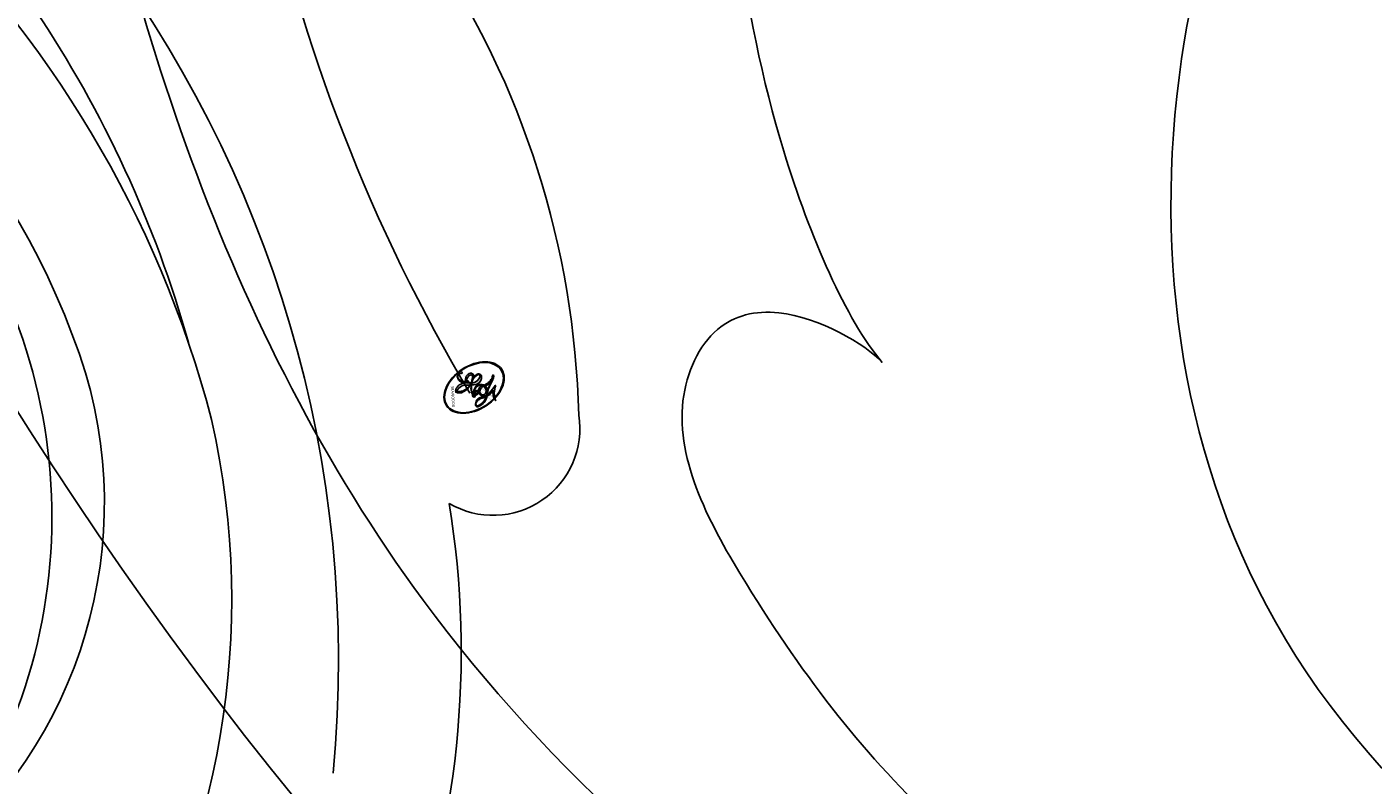
# Model space of a CAD drawing. Units: millimetres. Extents: x 41260 to 42520, y 431 to 1322.
# Drawn here: x 42361 to 42363, y 929 to 930 of the extents above; entities that cross this region are included whole.
import ezdxf
from ezdxf.xclip import XClip

# ---------------------------------------------------------------- set-up
doc = ezdxf.new("R2010")
doc.units = ezdxf.units.MM
doc.header["$XCLIPFRAME"] = 2
doc.layers.add('H-06.木作(細線)', color=8, linetype='Continuous')
doc.layers.add('H-08.木作(細線)', color=8, linetype='Continuous')
doc.layers.add('logo', color=240, linetype='Continuous', plot=False)

# ---------------------------------------------------------------- blocks, each defined once
blk = doc.blocks.new('logo')
at = {"layer": 'logo'}
h = blk.add_hatch(color=256, dxfattribs=at)
edge = h.paths.add_edge_path()
edge.add_ellipse((0.1802914912277629, 0.6045799425100995), major_axis=(0.3229310822019948, 0.5660060967866092), ratio=0.6591105981489803, start_angle=263.8575603848327, end_angle=429.8250477163325)
edge.add_arc((0.01771428938263853, 1.391569346549659), 0.3993341679718461, 258.9967413552358, 261.0580007118785)
edge.add_ellipse((0.1787985320825101, 0.6023774291033988), major_axis=(0.3143045515932551, 0.550886248658738), ratio=0.6598378267023628, start_angle=263.2429892943743, end_angle=428.5195051545401, ccw=False)
edge.add_arc((0.5073199427151849, 0.3746967277193107), 0.04332311897827124, 263.9961799065642, 282.4455010696743)
edge = h.paths.add_edge_path()
edge.add_ellipse((0.1787985320825101, 0.6023774291033988), major_axis=(0.3143045515932551, 0.550886248658738), ratio=0.6598378267023628, start_angle=70.27444383542638, end_angle=262.8393938163964, ccw=False)
edge.add_arc((0.03068698310926266, 1.204096049413238), 0.2374621132576002, 245.2323085429004, 248.2556509235489, ccw=False)
edge.add_ellipse((0.1802914912277629, 0.6045799425100995), major_axis=(0.3229310822019948, 0.5660060967866092), ratio=0.6591105981489803, start_angle=71.19986132064916, end_angle=263.5874831709492)
edge.add_arc((0.5026783769171743, 0.3667582457528624), 0.03889587363998076, 266.46582511937555, 288.39279538090886, ccw=False)
edge = h.paths.add_edge_path(flags=17)
edge.add_line((0.1957087584469264, 1.019739823916098), (0.1957087584469264, 1.034098023633305))
edge.add_arc((0.01771428938263853, 1.391569346549659), 0.3993341679718463, 261.0580007118787, 296.46993326101176, ccw=False)
edge.add_ellipse((0.1787985320825101, 0.6023774291033988), major_axis=(0.3143045515932551, 0.550886248658738), ratio=0.6598378267023628, start_angle=68.51950515454008, end_angle=70.27444383542637)
edge.add_arc((0.03068698310926266, 1.204096049413238), 0.2374621132576002, 248.2556509235472, 287.7328540247523)
edge.add_arc((0.1787515700016229, 0.8428055305785165), 0.1548912369510153, 119.2734902879766, 139.7005654380212)
edge.add_arc((0.4473028325628547, 0.5857130801532549), 0.5264673858294753, 137.2637964536153, 146.3296441712179)
edge.add_arc((0.699990274517404, 0.4866655720743438), 0.7937747080540483, 150.495440047385, 153.133153759539)
edge.add_arc((0.1745226173352421, 0.06722498738599825), 0.7993051380316838, 100.81859140067678, 103.20768185935663, ccw=False)
edge.add_arc((0.3030484850914945, 0.6842535605883313), 0.3253316575808651, 138.9230766667263, 148.8947779466664, ccw=False)
edge.add_arc((0.6247753021470999, 0.3946425204858315), 0.7581851605665992, 124.46568866148871, 138.4001760205241, ccw=False)
edge = h.paths.add_edge_path()
edge.add_arc((0.03068698310926266, 1.204096049413238), 0.2374621132576002, 233.3595557964515, 245.2323085428985)
edge.add_ellipse((0.1802914912277629, 0.6045799425100995), major_axis=(0.3229310822019948, 0.5660060967866092), ratio=0.6591105981489803, start_angle=69.8250477163325, end_angle=71.19986132064912, ccw=False)
edge.add_arc((0.01771428938263853, 1.391569346549659), 0.3993341679718461, 251.1922767923416, 258.9967413552355, ccw=False)
h.paths.add_polyline_path([(-0.05230556841343059, 0.8157453957182952, -0.021859056043336), (-0.01507380947805359, 0.83128368382404, -0.004954860000038527), (-0.00810373917556717, 0.8453871283209082, 0.01296660139934615), (-0.04819829918778851, 0.8348734075898392, 0.2233168218597432), (-0.2014011449027748, 0.6528535364541312, 0.4252427048585448), (-0.1683051170384715, 0.6103540628209885, 0.3932468187878483), (-0.01762062065063219, 0.7391353612993043, -0.08455806392049481), (0.01863162675181229, 0.8422020905063619, 0.01919431720782771), (-0.01507380947805359, 0.83128368382404, 0.00472601496695061), (-0.02146029121468018, 0.817705401067542, 0.02114843064291109), (-0.0385352395078371, 0.731271739926342, -0.08072109411544336), (-0.0657668188050593, 0.6647157422494274, -0.1041126089873124), (-0.1095005248516827, 0.6338635803485886, -0.09487265850930753), (-0.1615376919817209, 0.6213485423295424, -0.2078766928766236), (-0.1806048093676509, 0.6426082113111988, -0.2230344450931209), (-0.1780736952623556, 0.6710532802908347, -0.1686900671656828)], flags=17)
h.paths.add_polyline_path([(0.3601444251999055, 0.9744338414684535, 0.08859226629592737), (0.2835073553887923, 0.9527853389090524, 0.1407242370476406), (0.1982018572907691, 0.8196671719715596, -0.01227177250547251), (0.2022841222515126, 0.8147051671339796, -0.04153164331666979), (0.2150540611637553, 0.7974176329671536, 0.005558464624925259), (0.2209631089517643, 0.8159314326703679, -0.1878740793793823)], flags=17)
h.paths.add_polyline_path([(0.1897142947582324, 0.7303215851770801, 0.0115915370869728), (0.2047059639044164, 0.7679695011984222, 0.05688370383272847), (0.1918557768840401, 0.7904103092669175, -0.2712076389547624), (0.104537738736326, 0.711475444863936, -0.6796773919459298), (0.03965647445693321, 0.8164824763771321, -0.2900714316886079), (0.156914567009153, 0.8216799143929165, -0.1039224699488403), (0.1918557768840401, 0.7904103092669175, 0.05334853169188579), (0.1967681846745108, 0.8147051671339796, -0.004507969820746855), (0.1982018572907691, 0.8196671719715596, 0.2206035135701973), (0.0977739846730401, 0.8649461524264552, -0.01550142577462651), (0.0459350263390661, 0.8490112198160205, 0.00876830390257717), (0.03017708532752295, 0.8452974066130992, 0.02953939081686043), (0.0175457415789424, 0.8363910639072856, 1.009366776920765)], flags=17)
h.paths.add_polyline_path([(0.2150540611637553, 0.7974176329671536, -0.008928044058282365), (0.2047059639044164, 0.7679695011984222, -0.3476776960045613), (0.1679542116507946, 0.6313600905932617, 0.007270499821651857), (0.06358657876626239, 0.5787944804405925, -0.03560609058727635), (0.05895027547740028, 0.575940708536109, 0.01139008744123329), (0.06744892920141865, 0.571468074654149, 0.0121005007826768), (0.1545408028796373, 0.6096588174459612, 0.4616392744760571)], flags=17)
h.paths.add_polyline_path([(0.1077747728140821, 0.6735532254033387, 0.4331813314891947), (0.02724251157269464, 0.6315920425049626, 0.04485966569812438), (0.02569205851068546, 0.6202306754530582, -0.02678327127818661), (0.03807156646325893, 0.622268852538582, -0.142026000870599), (0.04976623274160374, 0.6424708780014043, -0.3074293050449363), (0.08627541476562328, 0.6616177569894717, -0.9534009816383994), (0.07053261014334566, 0.6213149306240666, 0.06961301498217881), (0.03807156646325893, 0.622268852538582, 0.04289129193809801), (0.03695020705163188, 0.6151785492311319, -0.06771935356188001), (0.07003147040268232, 0.6143533218064476, 0.8933793397286959)], flags=17)
h.paths.add_polyline_path([(0.02131583426853467, 0.6124138967943509, -0.009242549506202803), (0.0257419910212775, 0.6134095670768147, -0.02665142947774641), (0.02569205851068546, 0.6202306754530582, 0.01368370592972651), (0.01946887659505592, 0.6186807099666112, 0.1743261054895702), (-0.00349825258126657, 0.6062716579290282, 0.391287119431291), (0.005613851330053876, 0.5707360095921103, 0.2105547002655037), (0.0418485647696798, 0.5632758718793411), (0.04291173479759891, 0.561601267801052, 0.001325611377629147), (0.05259464934169955, 0.5654491270888684, -0.005065274568175245), (0.04991129326299415, 0.5670845499780626, -0.02752815215014762), (0.0446363764040143, 0.5717549030196096, -0.1952920133699726), (0.0171001214930584, 0.5801918241422754, -0.6592984287717002)], flags=17)
h.paths.add_polyline_path([(0.03695020705163188, 0.6151785492311319, 0.02312704452406808), (0.0257419910212775, 0.6134095670768147, 0.1846723411631602), (0.0446363764040143, 0.5717549030196096, 0.09835508698171387), (0.05895027547740028, 0.575940708536109, -0.00978770269035779), (0.05181627512683917, 0.5800900359981824, -0.240413133197712)], flags=17)
h.paths.add_polyline_path([(0.06744892920141865, 0.571468074654149, -0.002039086036632996), (0.05259464934169955, 0.5654491270888684, 0.07598953021402204), (0.09602777759209857, 0.5478220055574639, 0.1084310323164508), (0.2335050702713488, 0.5508145082039846, -0.004552359178270984), (0.2332031599398761, 0.5566395580299286, -0.0283319159353915), (0.1678197358887701, 0.5494967985196126, -0.1237080263213182)], flags=17)
h.paths.add_polyline_path([(0.3961773480441479, 0.7392365069936204, -0.5517299937189176), (0.4237469814415817, 0.6878573508229238, -0.1897896029508824), (0.3036419916588784, 0.5729648230417297, -0.01388117698386278), (0.2724998600933759, 0.5646047232085039, 0.01103912404721258), (0.2726171806607454, 0.556339671799833, 0.02216203085154623), (0.294634035688432, 0.561867080360571, -0.01096585878545845), (0.3113842380389542, 0.567947896755868, -0.001761100456537227), (0.3461386303115432, 0.5836198053202679, 0.03474429840727061), (0.3759161139769276, 0.6030616371772339, 0.08610291134086423), (0.4334771144822298, 0.6717654332396705, 0.5066594807780262), (0.3980013446580415, 0.7640918848564979, 0.3552052302613521), (0.2501881690386654, 0.6740848451963757, 0.09342211340373655), (0.2332031599398761, 0.5566395580299286, 0.01726283517204237), (0.2724998600933759, 0.5646047232085039, -0.3139095768473526)], flags=17)
h.paths.add_polyline_path([(0.2585770361056348, 0.5458189120918178, -0.00970179657672169), (0.2727876776061748, 0.5526473205472939, -0.004935924228143223), (0.2726171806607454, 0.556339671799833, -0.03536928119621949), (0.236726589517275, 0.5516129661345985, -0.00258674009545134), (0.2335050702713488, 0.5508145082039846, 0.01440468535962261), (0.2351580052327336, 0.5324356305582114, -0.02050935983597559)], flags=17)
h.paths.add_polyline_path([(0.2732093080103368, 0.546779193443399, -0.00785664003140717), (0.2727876776061748, 0.5526473205472939, 0.009701796576718462), (0.2585770361056348, 0.5458189120918178, 0.02050935983598017), (0.2351580052327336, 0.5324356305582114, 0.000680888531336392), (0.2352623283550201, 0.531569460575156, -0.002588116351320516), (0.23603359471781, 0.5259769832246093, -0.01371258215328648), (0.2485680980298639, 0.5342724894226194, -0.01198013518408353)], flags=17)
h.paths.add_polyline_path([(0.2775829619658907, 0.5197747030988467, -0.03657898652114943), (0.2732093080103368, 0.546779193443399, 0.0119801351840829), (0.2485680980298639, 0.5342724894226194, 0.0134108692760928), (0.2360495025222917, 0.5258569488760259, 0.001088580213132376), (0.2350756948035269, 0.5251725232747049, 0.01593336830827142), (0.2355443970463966, 0.4269779970863965, -0.1902026159777679), (0.1870881993254443, 0.3040625678486322, -0.2661611695614833), (0.1213594572309376, 0.2691329711169601, -0.2073165086283806), (0.1832547434769367, 0.4774749345606324, -0.06459314176191647), (0.2350792635388643, 0.5253040150964807, -0.001016817078696529), (0.2352623283550201, 0.531569460575156, -0.0006808885313488096), (0.2351580052327336, 0.5324356305582114, 0.1525377839630521), (0.1076289262309729, 0.3834219235513956, 0.2302412230988999), (0.1105060786630929, 0.23817483466064, 0.234094741273827), (0.2113390103604615, 0.2714774613959889, 0.172716903701725), (0.2737502371583105, 0.3748320669747045, 0.02813155534165157), (0.2812866608765034, 0.4407611798724247, -0.01435151781848595), (0.2820583406301012, 0.4591253095941283, 0.06201608288984124), (0.3139585848584829, 0.4484350370994434, 0.3494866153747248), (0.464949853851067, 0.5256955051090699, 0.3924066729197783), (0.4355419280163915, 0.6057995947885502, 0.1301076997640089), (0.3830701842125563, 0.5999521838903092, 0.001865372168486674), (0.3461386303115432, 0.5836198053202679, -0.05472112838869806), (0.294634035688432, 0.561867080360571, 0.01459322496150621), (0.2727876776061748, 0.5526473205472939, 0.0078566400314079), (0.2732093080103368, 0.546779193443399, -0.01108000849836338), (0.2965086155727477, 0.55728347380591, -0.1006777564325591), (0.4078980002250319, 0.5882487102289815, -0.3492029408971026), (0.4322182231735496, 0.5655765199562666, -0.402436893655924), (0.3163307132363116, 0.4647718286369127, -0.009973720721309132), (0.3173924490274658, 0.4691670745141892, 0.6133720589346167), (0.2948300816515257, 0.5078601469804198, 0.1757128613883309), (0.2790813191950292, 0.5031389568403029, -0.002483924896502284), (0.2801474653115292, 0.4896262754855343, -0.4636439566526038), (0.3024185474187107, 0.4930488583158876, -0.5137676618201015), (0.300458431678635, 0.467046954633588, -0.0750515546979712), (0.2810496769998281, 0.4765659267541196, 0.007944002259326899)], flags=17)
h.paths.add_polyline_path([(0.3139585848584829, 0.4484350370994434, -0.06201608288984121), (0.2820583406301012, 0.4591253095941283, -0.007786344994728682), (0.2812866608765034, 0.4407611798724247, 0.02757247652769637), (0.2827627458300412, 0.4054988815096294, 0.05820023890153306), (0.2836784263763548, 0.3967188038159293, 0.2646597849976745), (0.3787276363163983, 0.2932210735971239, 0.3153274601522557), (0.4945893319254537, 0.328712794806961, -0.02586660080713447), (0.4907040384750871, 0.3297514328087345, -0.3803631673759104), (0.3531204571172566, 0.3280716161589226, -0.1539544757914205), (0.3145165439382254, 0.4049609248404522, -0.0908309219414973)], flags=17)
h.paths.add_polyline_path([(0.4638140665520041, 0.3683248876122889, 0.3364317195218746), (0.4907040384750871, 0.3297514328087345, 0.0258666008071405), (0.4945893319254537, 0.328712794806961, 0.02639439727819642), (0.4985565019924252, 0.3322692042911513, -0.0259271544351559), (0.4942123299151717, 0.3334040755398746, -0.1732853820220084), (0.4710130352214037, 0.3510598686052617, -0.6853148175230003), (0.4866631730146764, 0.3832862350909636, -0.4910266436165239), (0.5032800518129079, 0.3451704189756128, -0.04054744413361341), (0.4942123299151717, 0.3334040755398746, 0.0259271544351559), (0.4985565019924252, 0.3322692042911513, 0.1396531341872101), (0.5120559585211595, 0.3564227127581034, 1.004842765417396)], flags=17)
h.paths.add_polyline_path([(0.4060733820242604, 1.003818160015726, 0.1438390393645085), (0.3493907882984786, 0.9962406504719183, 0.06921317461904568), (0.2835073553887923, 0.9527853389090524, -0.08859226629592848), (0.3601444251999055, 0.9744338414684535, 0.4046355192096127)], flags=17)
h.paths.add_polyline_path([(0.2704679584294354, 0.9459210076247473, -0.01626974206808632), (0.2835073553887923, 0.9527853389090524, -0.06921317461904479), (0.3493907882984786, 0.9962406504719183, 0.03762599015117966), (0.2241811307776516, 0.932558245834116, -0.08221276787595427), (0.03803748201244161, 0.854791182407098, 0.004306136525557315), (0.02449301217347966, 0.8523235934781042, 0.008988616880162765), (0.01863162675181229, 0.8422020905063619, -0.006473605751648267), (0.03017708532752295, 0.8452974066130992, -0.1369455202377756), (0.0977739846730401, 0.8649461524264552, 0.05466800111129)], flags=17)
for points in [[(0.01863162675181229, 0.8422020905063619, 0.01919431720782712), (-0.01507380947805359, 0.83128368382404, 0.00472601496695109), (-0.02146029121468018, 0.817705401067542, -0.04458682337099956), (-0.0444193095281662, 0.7318085008992057, -0.076229827986746), (-0.07547703635282232, 0.6710310665012003, -0.2358640760463701), (-0.1623128158807958, 0.6232642294426114, -0.4502974716918374), (-0.1780736952623556, 0.6710532802908347, -0.1686900671656764), (-0.05230556841343059, 0.8157453957182952, -0.02185905604333879), (-0.01507380947805359, 0.83128368382404, -0.004954860000039027), (-0.00810373917556717, 0.8453871283209082, 0.01296660139934728), (-0.04819829918778851, 0.8348734075898392, 0.2233168218597408), (-0.2014011449027748, 0.6528535364541312, 0.4252427048585448), (-0.1683051170384715, 0.6103540628209885, 0.3932468187878483), (-0.01762062065063219, 0.7391353612993043, -0.0845580639204947)], [(-0.1623128158807958, 0.6232642294426114, -0.2065216735365617), (-0.1806048093676509, 0.6426082113111988, 0.2078766928766259), (-0.1615376919817209, 0.6213485423295424, 0.02430501966049054), (-0.1477740670397907, 0.6226661580376458, -0.04337341925220608)], [(0.2726171806607454, 0.556339671799833, -0.01103912404721306), (0.2724998600933759, 0.5646047232085039, -0.01726283517204249), (0.2332031599398761, 0.5566395580299286, 0.004552359178271081), (0.2335050702713488, 0.5508145082039846, 0.002586740095451355), (0.236726589517275, 0.5516129661345985, 0.03536928119621992)]]:
    blk.add_hatch(color=256, dxfattribs=at).paths.add_polyline_path(points)
h = blk.add_hatch(color=256, dxfattribs=at)
edge = h.paths.add_edge_path()
edge.add_ellipse((0.1787985320825101, 0.6023774291033988), major_axis=(0.3143045515932551, 0.550886248658738), ratio=0.6598378267023628, start_angle=68.51950515454013, end_angle=70.27444383542638, ccw=False)
edge.add_arc((0.01771428938263853, 1.391569346549659), 0.3993341679718461, 258.9967413552348, 261.0580007118781, ccw=False)
edge.add_ellipse((0.1802914912277629, 0.6045799425100995), major_axis=(0.3229310822019948, 0.5660060967866092), ratio=0.6591105981489803, start_angle=69.82504771633249, end_angle=71.19986132064916)
edge.add_arc((0.03068698310926266, 1.204096049413238), 0.2374621132576002, 245.232308542898, 248.2556509235465)
h = blk.add_hatch(color=256, dxfattribs=at)
h.paths.add_polyline_path([(0.2150540611637553, 0.7974176329671536, 0.04153164331664885), (0.2022841222515126, 0.8147051671339796, 0.01227177250549282), (0.1982018572907691, 0.8196671719715596, 0.004507969820750146), (0.1967681846745108, 0.8147051671339796, -0.05334853169187739), (0.1918557768840401, 0.7904103092669175, -0.05688370383272678), (0.2047059639044164, 0.7679695011984222, 0.008928044058282486)])
h.paths.add_polyline_path([(0.01863162675181229, 0.8422020905063619, -0.008988616880162116), (0.02449301217347966, 0.8523235934781042, 0.01042475127150461), (-0.00810373917556717, 0.8453871283209082, 0.004954860000038847), (-0.01507380947805359, 0.83128368382404, -0.01919431720782767)])
h.paths.add_polyline_path([(0.0977739846730401, 0.8649461524264552, 0.1369455202377763), (0.03017708532752295, 0.8452974066130992, -0.008768303902576382), (0.0459350263390661, 0.8490112198160205, 0.01550142577462738)])
h.paths.add_polyline_path([(0.03807156646325893, 0.622268852538582, 0.02678327127818773), (0.02569205851068546, 0.6202306754530582, 0.02665142947774828), (0.0257419910212775, 0.6134095670768147, -0.02312704452407075), (0.03695020705163188, 0.6151785492311319, -0.04289129193809763)])
h.paths.add_polyline_path([(0.06744892920141865, 0.571468074654149, -0.01139008744123158), (0.05895027547740028, 0.575940708536109, -0.09835508698171976), (0.0446363764040143, 0.5717549030196096, 0.02752815215013946), (0.04991129326299415, 0.5670845499780626, 0.005065274568173491), (0.05259464934169955, 0.5654491270888684, 0.00203908603663323)])
for p, q in [((0.1957087584469264, 1.034098023629667), (0.1957087584469264, 1.019739823916098)), ((0.04291173479759891, 0.561601267801052), (0.0418485647696798, 0.5632758718793411))]:
    blk.add_line(p, q, dxfattribs=at)
at = {"layer": 'logo', "lineweight": 0}
for p, q in [((0.1957087584469264, 1.019739823916098), (0.1957087584469264, 1.034098023629667)), ((0.0418485647696798, 0.5632758718793411), (0.04291173479759891, 0.561601267801052))]:
    blk.add_line(p, q, dxfattribs=at)
at = {"layer": 'logo'}
for points in [[(-0.1683051170384715, 0.6103540628209885, -0.4252427048585419), (-0.2014011449027748, 0.6528535364541312, -0.2233168218597428), (-0.04819829918778851, 0.8348734075898392, -0.02770344236119389), (0.03803748201244161, 0.854791182407098, 0.08221276787596012), (0.2241811307776516, 0.932558245834116, -0.03762599015117698), (0.3493907882984786, 0.9962406504719183, -0.1438390393645085), (0.4060733820242604, 1.003818160015726, -0.8727750605919423)], [(-0.1615376919817209, 0.6213485423295424, -0.4345306362253787), (-0.1780736952623556, 0.6710532802908347, -0.1686900671656771), (-0.05230556841343059, 0.8157453957182952, 0.9091828181362692)], [(0.1957087584469264, 1.019739823916098, 0.06087570300022179), (0.05780434039661486, 0.8980197808350567, 0.1377163805939768), (-0.01762062065063219, 0.7391353612993043, -0.3932468187878277), (-0.1683051170384715, 0.6103540628209885, 79.5784587167159)], [(-0.1110283693142264, 1.013557302380832, 0.2001721110250373), (0.1957087584469264, 1.034098023629667, -0.06696522655621184)], [(-0.1110283693142264, 1.013557302380832, 0.2418021369812594), (0.1030130219332932, 0.9779164762112487, 0.5759375712262855)], [(-0.05230556841343059, 0.8157453957182952, -0.05634865605229895), (0.0459350263390661, 0.8490112198160205, 0.07022894113525269), (0.2704679584294354, 0.9459210076247473, 0.769245452175019)], [(-0.02146029121468018, 0.817705401067542, 0.02114843064290976), (-0.0385352395078371, 0.731271739926342, 0.6581859547938771)], [(0.06061994034462259, 0.9429864337662366, 0.03957786866485315), (0.009155046396699618, 0.8775939219158317, 0.02119316860327467), (-0.02146029121468018, 0.817705401067542, 0.7003962402884644)], [(0.2209631089517643, 0.8159314326703679, -0.02608314483907619), (0.1897142947582324, 0.7303215851770801, -1.009366776920672), (0.0175457415789424, 0.8363910639072856, 0.6247731714532294)], [(0.0175457415789424, 0.8363910639072856, -0.4169432612355427), (0.2022841222515126, 0.8147051671339796, 0.8285324686616854)], [(0.1967681846745108, 0.8147051671339796, -0.3293209606216967), (0.104537738736326, 0.711475444863936, -0.6796773919459292), (0.03965647445693321, 0.8164824763771321, 0.4158709405261485)], [(0.03965647445693321, 0.8164824763771321, -0.2900714316881845), (0.156914567009153, 0.8216799143929165, -0.5397990693515548), (0.1679542116507946, 0.6313600905932617, 0.007270499821651902), (0.06358657876626239, 0.5787944804405925, -1.514750343190106)], [(0.1030130219332932, 0.9779164762112487, 0.08936670223265955), (0.06061994034462259, 0.9429864337662366, 0.02839744826823236)], [(0.2022841222515126, 0.8147051671339796, -0.5130066076122632), (0.1545408028796373, 0.6096588174459612, -1.702754082827425)], [(0.1932232384260715, 1.018026474408543, 0.002732520062785908), (0.1957087584469264, 1.019739823916098)], [(0.3493907882984786, 0.9962406504719183, 0.2167173946758744), (0.1967681846745108, 0.8147051671339796, 0.6383265539989161)], [(0.3601444251999055, 0.9744338414684535, 0.1878740793793891), (0.2209631089517643, 0.8159314326703679, 0.7832258060572383)], [(0.2704679584294354, 0.9459210076247473, -0.105013371836621), (0.3601444251999055, 0.9744338414684535, 0.4046355192096127), (0.4060733820242604, 1.003818160015726, 1.743742499028333)], [(0.0418485647696798, 0.5632758718793411, -0.2105547002655265), (0.005613851330053876, 0.5707360095921103, -0.3912871194312475), (-0.00349825258126657, 0.6062716579290282, -0.1743261054895447), (0.01946887659505592, 0.6186807099666112, -0.1104059592868424), (0.07053261014334566, 0.6213149306240666, 0.9534009816383265), (0.08627541476562328, 0.6616177569894717)], [(0.06358657876626239, 0.5787944804405925, -0.3386137699050284), (0.0171001214930584, 0.5801918241422754, -0.6592984287716792), (0.02131583426853467, 0.6124138967943509, -0.1003158122521137), (0.07003147040268232, 0.6143533218064476, 0.8933793397286947), (0.1077747728140821, 0.6735532254033387, 0.4331813314891947), (0.02724251157269464, 0.6315920425049626, 0.2892991997957457), (0.04991129326299415, 0.5670845499780626, 0.0810860154248285), (0.09602777759209857, 0.5478220055574639, -0.6847837712609218)], [(0.08627541476562328, 0.6616177569894717, 0.307429305044931), (0.04976623274160374, 0.6424708780014043, 0.4464322647557979), (0.05181627512683917, 0.5800900359981824, 0.1452688044190072), (0.1678197358887701, 0.5494967985196126, -0.2149794390508303)], [(0.1545408028796373, 0.6096588174459612, -0.01546583697774856), (0.04291173479759891, 0.561601267801052, 0.6080141768509018)], [(0.2820583406301012, 0.4591253095941283, -0.03592576958861839), (0.2737502371583105, 0.3748320669747045, -0.1727169037017231), (0.2113390103604615, 0.2714774613959889, -0.2340947412738342), (0.1105060786630929, 0.23817483466064, -0.2302412230988991), (0.1076289262309729, 0.3834219235513956, -0.1735902124985646), (0.2585770361056348, 0.5458189120918178)], [(0.09602777759209857, 0.5478220055574639, 0.1110489197348274), (0.236726589517275, 0.5516129661345985, 0.1479759815441559), (0.3759161139769276, 0.6030616371772339, 0.3935249538523782)], [(0.2352623283550201, 0.531569460575156, 0.01697180463822454), (0.2355443970463966, 0.4269779970863965, -0.1902026159777679), (0.1870881993254443, 0.3040625678486322, -0.2661611695614849), (0.1213594572309376, 0.2691329711169601, -0.2909371293761529), (0.2485680980298639, 0.5342724894226194, 0.2119685697849922)], [(0.1678197358887701, 0.5494967985196126, 0.05953593816143615), (0.3036419916588784, 0.5729648230417297, 0.1897896029508848), (0.4237469814415817, 0.6878573508229238, 0.5517299937189053), (0.3961773480441479, 0.7392365069936204, 0.3816204681033822), (0.2775829619658907, 0.5197747030988467, -0.007944002259329648), (0.2810496769998281, 0.4765659267541196, -0.007944002259329648)], [(0.3759161139769276, 0.6030616371772339, 0.08610291134086423), (0.4334771144822298, 0.6717654332396705, 0.5066594807780268), (0.3980013446580415, 0.7640918848564979, 0.3552052302613527), (0.2501881690386654, 0.6740848451963757, 0.1132693649479276), (0.2352623283550201, 0.531569460575156, 0.5831314952798562)], [(0.2485680980298639, 0.5342724894226194, -0.02306320509228194), (0.2965086155727477, 0.55728347380591, -0.1006777564325578), (0.4078980002250319, 0.5882487102289815, -0.3492029408971207), (0.4322182231735496, 0.5655765199562666, -0.4024368936559268), (0.3163307132363116, 0.4647718286369127, -0.2471362217119116)], [(0.2585770361056348, 0.5458189120918178, -0.0352737193180119), (0.3113842380389542, 0.567947896755868, -0.003626484538416195), (0.3830701842125563, 0.5999521838903092, 0.3894892301551027)], [(0.3830701842125563, 0.5999521838903092, -0.1301076997640494), (0.4355419280163915, 0.6057995947885502, -0.3924066729197594), (0.464949853851067, 0.5256955051090699, -0.4206191088823891), (0.2820583406301012, 0.4591253095941283, -0.4206191088823891)], [(0.2790813191950292, 0.5031389568403029, -0.1757128613882636), (0.2948300816515257, 0.5078601469804198, -0.6133720589346167), (0.3173924490274658, 0.4691670745141892)], [(0.300458431678635, 0.467046954633588, 0.5137676618199993), (0.3024185474187107, 0.4930488583158876, 0.463643956655889), (0.2801474653115292, 0.4896262754855343, 0.463643956655889)], [(0.300458431678635, 0.467046954633588, -0.07505155469793472), (0.2810496769998281, 0.4765659267541196)], [(0.3139585848584829, 0.4484350370994434, 0.09083092194145637), (0.3145165439382254, 0.4049609248404522, 0.1697044603992359), (0.3594272650934727, 0.3219648198219147)], [(0.3173924490274658, 0.4691670745141892, 0.009973720721305295), (0.3163307132363116, 0.4647718286369127, 0.009973720721305295)], [(0.5120559585211595, 0.3564227127581034, -0.1666618571212795), (0.4945893319254537, 0.328712794806961, -0.7073896391061711)]]:
    blk.add_lwpolyline(points, format="xyb", dxfattribs=at)
at = {"layer": 'logo', "lineweight": 0}
for centre, radius, start, end in [((0.06880690531579603, 0.5809082623973154), 0.279622089332472, 114.7361682827167, 165.0904020367869), ((0.093143185151348, 0.5623139480239843), 0.2922034198878472, 119.8522701667186, 158.1526064312452), ((0.01771428938263853, 1.391569346549659), 0.3993341679718463, 251.1922767913685, 296.4699332626376), ((0.1439353603091149, 0.3979018227310007), 0.4616316210841608, 110.1482462160117, 115.1571751545784), ((0.1745226173352421, 0.06722498738599825), 0.7993051380316741, 103.2076818622485, 106.1792414672824), ((-0.5136094913195848, 0.9032331150892787), 0.4995256000179559, 339.9295794800711, 350.1413633094176), ((0.699990274517404, 0.4866655720743438), 0.7937747080540478, 154.2687147294743, 155.3518295122541), ((0.3030484850914945, 0.6842535605883313), 0.3253316575808651, 150.9547617137517, 170.2880518850071), ((0.699990274517404, 0.4866655720743438), 0.7937747080540478, 153.1331537588159, 154.2687147294743), ((0.699990274517404, 0.4866655720743438), 0.7937747080540479, 153.1331537588159, 154.2687147294743), ((0.1439353603091149, 0.3979018227310007), 0.4616316210841607, 105.7497728631555, 110.1482462160117), ((0.1439353603091149, 0.3979018227310007), 0.4616316210841607, 105.7497728631555, 110.1482462160117), ((0.699990274517404, 0.4866655720743438), 0.7937747080540479, 150.4954400472854, 153.1331537588159), ((0.1745226173352421, 0.06722498738599825), 0.7993051380316741, 100.8185914038015, 103.2076818622485), ((0.1745226173352421, 0.06722498738599825), 0.7993051380316745, 100.8185914038015, 103.2076818622485), ((0.1031355585600977, 0.7825537336520938), 0.1011141676495096, 147.8294666415768, 328.8978089759132), ((0.4473028325628547, 0.5857130801532549), 0.5264673858294758, 137.263796452155, 146.3296441699156), ((0.09917247269004292, 0.7340349746164065), 0.1309186474125093, 121.8036290198132, 128.5715906519971), ((0.3030484850914945, 0.6842535605883313), 0.3253316575808651, 148.8947779475074, 150.9547617137517), ((0.3030484850914945, 0.6842535605883313), 0.3253316575808651, 148.8947779475074, 150.9547617137517), ((0.1439353603091149, 0.3979018227310007), 0.4616316210841607, 104.2661524338862, 105.7497728631555), ((0.3030484850914945, 0.6842535605883313), 0.3253316575808652, 138.9230766657804, 148.8947779475074), ((0.1745226173352421, 0.06722498738599825), 0.7993051380316745, 99.83170370540198, 100.8185914038015), ((0.09287823058366484, 0.7768191064760686), 0.06637573533898945, 143.3047786126605, 280.1170213466692), ((0.09917247269004292, 0.7340349746164065), 0.1309186474125092, 90.61205172590071, 121.8036290198132), ((0.1439353603091149, 0.3979018227310007), 0.4616316210841607, 102.2566567033623, 104.2661524338862), ((-0.1037734331875981, 1.455891264829006), 0.6176015258742746, 283.2744387459256, 302.0739384075951), ((0.1023880603188445, 0.7265248311214236), 0.1096705512175779, 60.18609267473747, 124.8898293947019), ((-0.1850751435686107, 1.692813119699167), 0.8748527561050845, 285.3108711469335, 288.8632517205265), ((0.6247753021470999, 0.3946425204858315), 0.7581851605665992, 124.4656886606378, 138.4001760202567), ((0.1787515700016229, 0.8428055305785165), 0.1548912369510153, 119.2734902882772, 139.7005654394931), ((-0.1850751435686107, 1.692813119699167), 0.8748527561050845, 288.8632517205265, 301.3797756777096), ((0.09917247269004292, 0.7340349746164065), 0.1309186474125093, 40.85046461311279, 90.61205172590071), ((0.1047861610004475, 0.7293252578583633), 0.1295977675376132, 292.5764536897098, 31.69606246082502), ((0.099974177979675, 0.7228969508951195), 0.1140187781782032, 36.30794345044671, 60.04002925768438), ((0.08078630195632286, 0.8255125719815624), 0.1164843213029707, 342.4614430133101, 354.6764463948511), ((0.08078630195632286, 0.8255125719815624), 0.1164843213029707, 342.4614430133101, 354.6764463948511), ((0.4726590013287932, 0.737680119077595), 0.2864412692628202, 163.3678297330452, 164.4009733132637), ((0.4726590013287932, 0.737680119077595), 0.2864412692628202, 163.3678297330452, 164.4009733132637), ((0.4726590013287932, 0.737680119077595), 0.2864412692628202, 131.3266121880985, 163.3678297330452), ((0.09917247269004292, 0.7340349746164065), 0.1309186474125093, 38.0381226940256, 40.85046461311279), ((0.09917247269004292, 0.7340349746164065), 0.1309186474125093, 38.0381226940256, 40.85046461311279), ((0.1047861610004475, 0.7293252578583633), 0.1295977675376132, 31.69606246082502, 41.20894696694587), ((0.1047861610004475, 0.7293252578583633), 0.1295977675376132, 31.69606246082502, 41.20894696694587), ((-0.6146506535424123, 1.07243430782637), 0.8740961532488335, 339.6154323667525, 341.6615349788927), ((-0.6146506535424123, 1.07243430782637), 0.8740961532488335, 339.6154323667525, 341.6615349788927), ((-0.6146506535424123, 1.07243430782637), 0.8740961532488335, 341.6615349788927, 342.9354281118616), ((0.4940248927032371, 0.7165141910190869), 0.2905968438785877, 117.4328421612898, 159.9942786530922), ((0.7093146972056275, 0.133641268644169), 0.9346779732865962, 112.6485816438124, 121.2677574869487), ((0.3824366897497384, 0.7490435223962777), 0.2264900461198248, 115.8994592670164, 119.6278805318616), ((0.4726590013287932, 0.737680119077595), 0.2864412692628202, 115.4893780276352, 131.3266121880985), ((0.4726590013287932, 0.737680119077595), 0.2864412692628202, 115.4893780276352, 131.3266121880985), ((0.3824366897497384, 0.7490435223962777), 0.2264900461198247, 95.64847755732207, 115.8994592670164), ((0.3824366897497384, 0.7490435223962777), 0.2264900461198248, 95.64847755732207, 115.8994592670164), ((0.3906297195389925, 0.9035502959095538), 0.1014502404319982, 81.2438810002133, 113.9847934559651), ((0.3679265816626867, 1.01285662457758), 0.03920296189220897, 258.5501936325538, 346.6702123166829), ((-0.1643858568113501, 0.6475424788013697), 0.03739436968983657, 171.8347694280055, 263.9838472513553), ((-0.1490411439281161, 0.6541347435904754), 0.03360246894122688, 149.7687751392242, 246.7364448915305), ((-0.1621726876892353, 0.7557257770322394), 0.1455010033764225, 267.5844398299313, 353.4527415078689), ((-0.1667079289290996, 0.7340673527323816), 0.1108902572256605, 272.2715016923375, 325.3573380083242), ((-0.2581129174050147, 0.8026834608690478), 0.22514044059216, 324.2141919899058, 341.651058703596), ((0.02028596950003703, 0.5934343498192902), 0.02702749896356355, 151.6424661093642, 237.1215310128311), ((0.02524025208913372, 0.5805401072075256), 0.03857478909040277, 98.60462857343867, 138.1597375644146), ((0.03219623557924933, 0.608121515012499), 0.045872640722953, 234.5858600428755, 282.1467213240621), ((0.02611530592366762, 0.5953991535288878), 0.01767869950702959, 105.7525507100259, 239.3397585592807), ((0.0412567250587017, 0.6098790646001362), 0.03827366901429834, 230.8646392630464, 275.0659446858193), ((0.05089288653471158, 0.5057800422591754), 0.1171922743667121, 102.4177745700647, 105.5536532492133), ((0.05045831193456252, 0.493199670139802), 0.1227245527240515, 101.6186466247271, 103.7368226273428), ((0.08965602809803386, 0.6172881730826703), 0.06403161499941033, 177.3661079519337, 183.4727200936877), ((0.08965602809803386, 0.6172881730826703), 0.06403161499941035, 177.3661079519337, 183.4727200936877), ((0.08965602809803386, 0.6172881730826703), 0.06403161499941033, 167.0919180890337, 177.3661079519337), ((0.05089288653471158, 0.5057800422591754), 0.1171922743667121, 96.28096806551838, 102.4177745700647), ((0.05089288653471158, 0.5057800422591754), 0.1171922743667121, 96.28096806551838, 102.4177745700647), ((0.05045831193456252, 0.493199670139802), 0.1227245527240515, 96.31926312742605, 101.6186466247271), ((0.05045831193456252, 0.493199670139802), 0.1227245527240515, 96.31926312742605, 101.6186466247271), ((0.08965602809803386, 0.6172881730826703), 0.06403161499941033, 183.4727200936877, 225.3249795817769), ((0.08718131134992291, 0.6148166790599134), 0.06224204794723829, 70.67896159582112, 164.3644022670932), ((0.07876203129308124, 0.612199669988513), 0.04191780493394283, 175.9248535138212, 229.9973046726602), ((0.07876203129308124, 0.612199669988513), 0.04191780493394283, 166.1009147836056, 175.9248535138212), ((0.07876203129308124, 0.612199669988513), 0.04191780493394283, 166.1009147836056, 175.9248535138212), ((0.05045831193456252, 0.493199670139802), 0.1227245527240515, 80.82279010239485, 96.31926312742605), ((0.07876203129308124, 0.612199669988513), 0.04191780493394283, 133.7672010887973, 166.1009147836056), ((0.05089288653471158, 0.5057800422591754), 0.1171922743667121, 80.35253664687491, 96.28096806551838), ((-0.6779218804404081, 2.389644391799266), 1.965029965170597, 291.5202999445311, 291.8241075158721), ((0.0412567250587017, 0.6098790646001362), 0.03827366901429834, 275.0659446858193, 297.5350030132306), ((0.08965602809803386, 0.6172881730826703), 0.06403161499941035, 225.3249795817769, 231.6323744007878), ((0.08211939368993626, 0.6251612282003407), 0.03669265597683113, 83.49639397347016, 151.8522430485211), ((0.1319682857174485, 0.6987022678595167), 0.1551018171255394, 238.0585466645274, 239.2194121609627), ((0.1613563033442915, 0.760216373437288), 0.2108186785201279, 238.6950075887894, 240.9381121811387), ((-0.6779218804404081, 2.389644391799266), 1.965029965170597, 291.8241075158721, 292.2914309576632), ((0.1319682857174485, 0.6987022678595167), 0.1551018171255394, 239.2194121609627, 256.601523856958), ((0.0412567250587017, 0.6098790646001362), 0.03827366901429834, 297.5350030132306, 305.6918719652507), ((0.1613563033442915, 0.760216373437288), 0.210818678520128, 240.9381121811387, 243.5484150567694), ((1.923171290096434, -2.983469533827702), 4.018430067321408, 115.8993602618152, 117.5656067191436), ((-0.6779218804404081, 2.389644391799266), 1.965029965170597, 292.2914309576632, 295.0645261176936), ((0.1613563033442915, 0.760216373437288), 0.210818678520128, 243.5484150567694, 271.7568910509696), ((0.08555883026383526, 0.6460854493716397), 0.03532742312159278, 243.9262877640196, 51.03406129415579), ((0.07744202792309807, 0.6418421073813079), 0.02165883284983218, 251.3968419811727, 65.93064059025532), ((0.1579479908723442, 0.8625609917444308), 0.3207721032762928, 258.8700488296038, 283.6239004880705), ((0.08078630195632286, 0.8255125719815624), 0.1164843213029707, 281.7652561794561, 342.4614430133101), ((0.409935166260766, 0.2537797495251652), 0.3289318410268581, 122.0965554593425, 156.7882238638918), ((0.137534538300315, 1.129546495980321), 0.5808397754207544, 272.9887780945286, 279.4802384131708), ((0.099974177979675, 0.7228969508951195), 0.1140187781782032, 306.5995004689024, 23.28519288812475), ((-0.6146506535424123, 1.07243430782637), 0.8740961532488335, 336.9589667272514, 339.6154323667525), ((0.099974177979675, 0.7228969508951195), 0.1140187781782031, 23.28519288812475, 36.30794345044671), ((0.099974177979675, 0.7228969508951195), 0.1140187781782032, 23.28519288812475, 36.30794345044671), ((0.137534538300315, 1.129546495980321), 0.580839775420754, 279.4802384131708, 283.4361958666282), ((0.5532393041685282, 0.5703065705247354), 0.3203278333721409, 182.445307037616, 183.4886237025877), ((0.1579479908723442, 0.8625609917444308), 0.3207721032762928, 283.6239004880705, 284.2167363237953), ((0.5532393041685282, 0.5703065705247354), 0.320327833372141, 183.4886237025877, 186.7897060994522), ((0.409935166260766, 0.2537797495251652), 0.3289318410268582, 117.3968153060709, 122.0965554593425), ((0.5532393041685282, 0.5703065705247354), 0.3203278333721409, 186.7897060994522, 186.9457542347907), ((-0.3045557166751678, 0.454272983152805), 0.5453240020076917, 7.542911027835248, 8.148784246628667), ((0.3991596878204291, 0.2967400972202086), 0.2812462697588838, 122.3740182688975, 125.4473788649663), ((0.2213039986254444, 0.8073437275825199), 0.2561953915847472, 273.4512094069079, 281.5538739031227), ((0.5218396193504304, 0.02638987791669933), 0.576733969351313, 115.5374218931565, 118.2829352829347), ((0.3794506305293908, 0.6281807258719709), 0.1371713240158113, 82.22764338249804, 160.4488610930458), ((0.4416231135528506, 0.1830817585805562), 0.4063054380775762, 114.5532149289724, 116.7766331586808), ((0.4597120517555595, 0.5631287999676715), 0.1872180093974216, 179.5483070871707, 182.0781851943462), ((0.4597120517555595, 0.5631287999676715), 0.1872180093974216, 109.8380167594119, 179.5483070871707), ((0.137534538300315, 1.129546495980321), 0.5808397754207545, 283.4361958666282, 286.6173229804402), ((0.2213039986254444, 0.8073437275825199), 0.2561953915847472, 281.5538739031227, 286.6322059323658), ((0.4597120517555595, 0.5631287999676715), 0.1872180093974216, 182.0781851943462, 183.2094065134011), ((0.4416231135528506, 0.1830817585805562), 0.4063054380775761, 111.2089315182288, 114.5532149289724), ((0.4597120517555595, 0.5631287999676715), 0.1872180093974216, 183.2094065134011, 185.0099787236429), ((0.5218396193504304, 0.02638987791669933), 0.5767339693513129, 112.9981749011305, 115.5374218931565), ((0.4597120517555595, 0.5631287999676715), 0.1872180093974216, 185.0099787236429, 193.3895289016413), ((0.2213039986254444, 0.8073437275825199), 0.2561953915847472, 286.6322059323658, 299.1608694454092), ((0.4416231135528506, 0.1830817585805562), 0.4063054380775762, 108.6958425392876, 111.2089315182288), ((0.4283158811431349, 0.298970904910675), 0.2899974801808836, 94.03736989445882, 117.0335245130059), ((0.2178038707625092, 0.7829204908275642), 0.2268249665413347, 292.2366714595955, 335.2219986371564), ((2.553486875460294, -4.357819508883949), 5.412042938787992, 114.0703860737242, 114.4740001517465), ((0.3217949222471361, 0.575505928974053), 0.1108688349180317, 267.1750131538828, 354.8617072645508), ((0.2213039986254444, 0.8073437275825199), 0.2561953915847472, 299.1608694454092, 307.1204742635833), ((2.553486875460294, -4.357819508883949), 5.412042938787992, 113.6428747661682, 114.0703860737242), ((0.2066938844200195, 0.8033029894686479), 0.2621693386498238, 310.2008625128168, 329.8856462411817), ((0.4203515704411984, 0.5037589626090266), 0.1031650986459306, 81.53280135532343, 111.1847222921962), ((0.3937680870913027, 0.7048573197789665), 0.03446350318413553, 330.443963720577, 85.99131964731562), ((0.3818772865615756, 0.7049174528738149), 0.06133187303931486, 327.2799388023534, 74.75788067440284), ((0.4058060250408744, 0.5616245497712953), 0.02670622174562576, 8.509846872431176, 85.50725413954308), ((0.4070703879860957, 0.5498968986903492), 0.06273547659738919, 337.3085193813787, 63.01001424745148), ((0.2584188985329092, 0.3137568324100357), 0.1661049086256122, 155.2030241098007, 207.0665860569087), ((0.3927454994682194, 0.3018732948630714), 0.2733538233017157, 124.9761262443061, 186.8789842695508), ((-1.08039029162137, 0.3890786972415299), 1.364248072566106, 3.676817446100575, 5.49741035530266), ((0.2934655018780177, 0.483784409449072), 0.02411437777776991, 86.75602452437155, 126.619508424326), ((-1.08039029162137, 0.3890786972415299), 1.364248072566105, 4.226636139344882, 4.795908621791411), ((0.2927317714948003, 0.4819103098934647), 0.01476146633519029, 48.9877450518951, 148.4857930122327), ((0.322283561939912, 0.5360936842562296), 0.07241399852770875, 235.2903000758454, 252.4586627207492), ((0.6015053497558256, 0.4365035370101396), 0.3202469925484754, 175.9493376737431, 185.5557829998529), ((0.6015053497558256, 0.4365035370101396), 0.3202469925484754, 175.9493376737431, 185.5557829998529), ((0.3409374791353912, 0.5818822501687464), 0.1361470506766294, 244.375760761895, 335.6259701655299), ((0.3409374791353912, 0.5818822501687464), 0.1361470506766294, 244.375760761895, 258.5706208518628), ((0.3208077909821441, 0.4050288389898924), 0.03804794872798176, 179.2921527034082, 192.615635088644), ((0.4221199912171869, 0.4284653466829695), 0.1420348896048701, 192.9154106433595, 252.2114574628159), ((0.2962739406775654, 0.4827773556689863), 0.02512431388792881, 327.1993650182172, 93.29452309930375), ((0.2921256643876404, 0.4807499402777466), 0.01603766899823845, 301.3037287105932, 50.07426046413849), ((0.4557163527388184, 0.4277176804253031), 0.1430218722143346, 189.1554625794162, 227.6818104380518), ((0.4270212895389704, 0.4403587651258931), 0.1133507889881036, 165.2766676376226, 167.5624002624443), ((0.420967895506692, 0.4062576834339779), 0.1035197373287085, 219.3152034089653, 312.3494563331139), ((0.4113175818383752, 0.3936915755384689), 0.105623985477428, 252.0283226911545, 322.034299439761), ((0.5026783769171743, 0.3667582457528624), 0.03889587363998066, 177.691625210381, 252.0699133879689), ((0.4879637628491764, 0.3624903307872955), 0.02484451411825202, 345.8640412587151, 166.4176397425224), ((0.4850728471919865, 0.3641452644014862), 0.01920692309761776, 85.25049411722578, 222.9441685536775), ((0.5073199427151849, 0.3746967277193107), 0.0433231189782711, 213.0653048539315, 252.388891540937), ((0.4802443974349444, 0.3578078860819005), 0.02627445427496106, 331.2506225796575, 75.85969584240905), ((0.5026783769171743, 0.3667582457528624), 0.03889587363998066, 252.0699133879689, 306.6919456123162), ((0.4263187006745284, 0.3951034267602154), 0.09174069346519396, 317.7365377369929, 327.0242396877352), ((0.5073199427151849, 0.3746967277193107), 0.0433231189782711, 252.388891540937, 295.4240045413023)]:
    blk.add_arc(centre, radius, start, end, dxfattribs=at)
at = {"layer": 'logo'}
for centre, major_axis, ratio in [((0.1802914912277629, 0.6045799425100995), (0.322931082201994, 0.5660060967866072), 0.6591105981489804), ((0.1787985320825101, 0.6023774291033988), (0.3143045515932549, 0.5508862486587375), 0.6598378267023628)]:
    blk.add_ellipse(centre, major_axis=major_axis, ratio=ratio, dxfattribs=at)
at = {"layer": 'logo', "insert": (-0.183502893180048, 0.2053138139654038), "char_height": 0.05637772131228678, "width": 0.7641248404917799, "attachment_point": 1}
blk.add_mtext('{\\fVerdana|b0|i1|c0|p34;GOODWARE}', dxfattribs=at)
blk = doc.blocks.new('SE-21024L-d')
at = {"layer": 'H-08.木作(細線)'}
for centre, radius, start, end in [((7.382685723001487, 36.70876587973976), 0.9434360940391038, 80.96639942750092, 210.4122575586102), ((7.29317376097606, 28.03247978008653), 9.610958711520457, 56.18937940014872, 88.58313780043), ((4.956238338010735, 26.37435418399468), 9.987904616519037, 80.70732734693198, 111.0905431129812), ((4.839373035691096, 22.0072718139279), 13.01888117785524, 9.850947252227623, 95.3192675591083), ((5.528783891219064, 24.93103783621405), 8.932421763133064, 77.37286700718691, 164.7409707122179), ((4.409375507952063, 21.95908564128399), 12.08531024914878, 11.47505827222524, 75.27382371711424), ((4.96626052573265, 21.34761453670285), 12.50463146209298, 37.8400675565077, 74.43700463109256), ((6.5735944526823, 27.45846835695625), 5.022018388711461, 73.62561646306597, 143.7767439308983), ((5.360936217577546, 24.08841157899656), 8.599897965386697, 337.1132381309398, 72.20364067819577), ((6.425680574597209, 25.87463852824362), 6.034832139171503, 51.95708467852528, 128.437509872538)]:
    blk.add_arc(centre, radius, start, end, dxfattribs=at)
at = {"layer": 'H-08.木作(細線)', "xscale": 0.55296, "yscale": 0.55296, "zscale": 0.55296, "rotation": 356.3026271397942}
blk.add_blockref('logo', (7.709125897134072, 36.17523511516697), dxfattribs=at)
blk = doc.blocks.new('SE-21039L-d')
at = {"layer": 'H-08.木作(細線)'}
for points, knots in [([(-34.55172892629162, -67.02968382012295), (-33.51579490485892, -64.99266603368233), (-33.64245917628432, -59.8169467078028), (-39.36638854665762, -54.32248530615993), (-47.34800062855174, -54.59890591995986), (-53.71129532716986, -61.46737039836103), (-53.7058811848492, -72.76307270761049), (-40.8237072707343, -85.35240917012175), (-13.06338187791334, -79.03537374582015), (6.558400438725585, -59.37735881363301), (13.80728595879191, -35.30736399573607), (16.98759494240221, -26.28878857480072), (26.640210645548, -8.528246618345293), (45.22805838310705, -6.880429022460476), (48.06133295739164, -10.88451219644344), (48.53485390452443, -12.13233981021267)], [0, 0, 0, 0, 0.01685843991198449, 0.03479155418993304, 0.05121404395758411, 0.07148479378251454, 0.09818202081979531, 0.1254944100492227, 0.1914249374919942, 0.2800678191631683, 0.3143809313181437, 0.3523779643400946, 0.403831159781756, 0.4361480052432405, 0.4476004897277661, 0.4476004897277661, 0.4476004897277661, 0.4476004897277661]), ([(-34.55172892629162, -67.02968382012227), (-33.51579490485892, -64.99266603368164), (-33.64245917628432, -59.81694670780212), (-39.3663885466558, -54.32248530615925), (-47.34800062854993, -54.59890591995918), (-53.71129532716986, -61.46737039836034), (-53.70588118484739, -72.76307270760981), (-40.8237072707343, -85.35240917012106), (-13.06338187791152, -79.03537374581947), (6.558400438725585, -59.37735881363255), (13.80728595879373, -35.30736399573539), (16.98759494240403, -26.28878857480004), (26.640210645548, -8.52824661834461), (45.22805838310705, -6.880429022459793), (48.06133295739346, -10.88451219644276), (48.53485390452624, -12.13233981021199)], [0, 0, 0, 0, 0.01685843991198449, 0.03479155418993304, 0.05121404395758411, 0.07148479378251454, 0.09818202081979531, 0.1254944100492227, 0.1914249374919942, 0.2800678191631683, 0.3143809313181437, 0.3523779643400946, 0.403831159781756, 0.4361480052432405, 0.4476004897277661, 0.4476004897277661, 0.4476004897277661, 0.4476004897277661]), ([(-37.94598383019365, -56.20971136719845), (-38.54556159346794, -55.80077500169887), (-41.2330772068417, -54.3871328009177), (-47.34800062854993, -54.59890591995963), (-53.71129532716986, -61.46737039836125), (-53.7058811848492, -72.76307270761072), (-40.8237072707343, -85.35240917012175), (-13.06338187791334, -79.03537374582015), (6.558400438725585, -59.37735881363324), (13.80728595879191, -35.30736399573652), (16.98759494240221, -26.28878857480095), (26.640210645548, -8.52824661834552), (45.22805838310705, -6.880429022460476), (48.06133295739164, -10.88451219644344), (48.53485390452443, -12.13233981021313)], [0.02963410405991793, 0.02963410405991793, 0.02963410405991793, 0.02963410405991793, 0.03479155418993304, 0.05121404395758411, 0.07148479378251454, 0.09818202081979531, 0.1254944100492227, 0.1914249374919942, 0.2800678191631683, 0.3143809313181437, 0.3523779643400946, 0.403831159781756, 0.4361480052432405, 0.4476004897277661, 0.4476004897277661, 0.4476004897277661, 0.4476004897277661]), ([(-36.06100263141161, -65.00311987330952), (-35.95162223981242, -63.76246101396237), (-36.76560840566708, -60.28175851916512), (-40.65574378803285, -56.67405413872166), (-46.51726782309015, -57.00448991029612), (-50.91935627856947, -61.74295832386838), (-51.50507171774552, -69.34740446392561), (-48.01251650181439, -76.3558803160679), (-41.80834092294754, -81.30092857051955), (-35.48129974340191, -82.62136581274649), (-29.65518510322545, -81.90995851031471)], [0, 0, 0, 0, 0.006574727345091937, 0.02041720027283275, 0.03272421242858611, 0.04819234786958457, 0.0663262229802204, 0.08626703785741824, 0.1061846573780402, 0.1236821782563237, 0.1236821782563237, 0.1236821782563237, 0.1236821782563237]), ([(-40.600149756674, -62.54529354762576), (-41.3576375667817, -62.116792230903), (-43.47371185335396, -62.47251757501181), (-45.02475348313419, -64.80631440418574), (-45.15428623874141, -67.55671328183303), (-43.0782461036506, -70.08570892657167), (-39.06077698981971, -70.51418368043937), (-35.93747540278309, -67.10972769382806), (-35.90744755935339, -62.42122411581931), (-39.66744801760433, -58.48389688165594), (-45.20972606850228, -59.01498357702872), (-50.06194621794384, -64.80549964557804), (-48.25529807827843, -72.62119623780586), (-39.96456609066263, -79.32573421647885), (-27.89435718985806, -80.66984644491777), (-19.76670943392492, -74.905637240043), (-16.37235965178661, -71.36342327986335), (-15.4635742275841, -70.41504947544558)], [0, 0, 0, 0, 0.004317524022493888, 0.0116723747110764, 0.01833974844935819, 0.02582273046256185, 0.0334875155778256, 0.04490131278807231, 0.05509558652872565, 0.06634336029468053, 0.07779199035184559, 0.09208310548999937, 0.1143377754391401, 0.1342937279737302, 0.1683295734763411, 0.1949330753986793, 0.2046599910194742, 0.2046599910194742, 0.2046599910194742, 0.2046599910194742]), ([(-41.30427575100475, -62.29653836630223), (-42.23576558483364, -62.13768388989752), (-44.42206716687178, -62.59168952273581), (-46.40650299783556, -65.77678424203168), (-45.61063284576085, -70.437637548672), (-41.59004124990133, -74.53442943324148), (-34.63883207237632, -74.3598876634735), (-30.23983950858928, -69.81699081047236), (-28.89368369132353, -65.12555936408125), (-29.39810426080112, -62.21628235449452), (-30.19677008084727, -60.47285473369516), (-31.03128116520566, -60.28627772868845), (-31.52144074338685, -60.41690300581013), (-31.49446200703278, -61.25848676477767), (-31.00858091439113, -62.43949042841246), (-30.90007100969342, -63.55151172709884), (-30.97285659467525, -64.21462214343387)], [0, 0, 0, 0, 0.003515860369099859, 0.01313431304207531, 0.02349526518133924, 0.0357798856895849, 0.05247113017645765, 0.06824755526099859, 0.07971059869679117, 0.08634466576151976, 0.09075410943194039, 0.09170774160501617, 0.09244044969077415, 0.09417867925892118, 0.09715280816582003, 0.1020011743994236, 0.1020011743994236, 0.1020011743994236, 0.1020011743994236]), ([(-40.600149756674, -62.54529354762576), (-40.72981105710824, -61.92276577679149), (-42.37292874210107, -60.69740169807824), (-45.01223311584181, -61.26739386337226), (-47.55964519846202, -64.55027914916013), (-47.53514796265517, -70.34023801022818), (-41.85395512661853, -76.16706949437707), (-34.82202837578188, -78.04486647422277), (-30.6242314997744, -76.91403045223251), (-28.38141594196168, -75.89931613735075), (-28.08929513592375, -74.6129146876151), (-28.67220061913758, -73.8942633660397), (-29.59477418282768, -73.78576135602339), (-29.85459673100377, -73.83382050501268)], [0, 0, 0, 0, 0.005196760424774636, 0.01112785666166035, 0.01867466918154467, 0.03203794234574758, 0.05336967748599985, 0.0731576988503084, 0.08148244645502459, 0.08657469602956346, 0.08892135538199118, 0.09095901194788264, 0.09448069334029884, 0.09448069334029884, 0.09448069334029884, 0.09448069334029884]), ([(-40.600149756674, -62.54529354762508), (-40.72981105710824, -61.92276577679081), (-42.37292874210107, -60.69740169807756), (-45.01223311584181, -61.26739386337158), (-47.5596451984602, -64.55027914915945), (-47.53514796265517, -70.3402380102275), (-41.85395512661671, -76.16706949437639), (-34.82202837578188, -78.04486647422209), (-30.62423149977258, -76.91403045223183), (-28.38141594195986, -75.89931613735007), (-28.08929513592375, -74.61291468761442), (-28.67220061913758, -73.89426336603901), (-29.59477418282768, -73.7857613560227), (-29.85459673100377, -73.833820505012)], [0, 0, 0, 0, 0.005196760424774636, 0.01112785666166035, 0.01867466918154467, 0.03203794234574758, 0.05336967748599985, 0.0731576988503084, 0.08148244645502459, 0.08657469602956346, 0.08892135538199118, 0.09095901194788264, 0.09448069334029884, 0.09448069334029884, 0.09448069334029884, 0.09448069334029884]), ([(-26.48122734874232, -76.80937363854241), (-24.55726360479275, -76.01935743748209), (-20.57208889130197, -73.61711677583548), (-16.97629196747403, -68.65001600095684), (-15.39937496503444, -64.83514759405602), (-15.38763296836623, -62.3123491362694), (-16.1718128388311, -61.48600420371122), (-16.91264610047438, -61.20687192359014)], [0, 0, 0, 0, 0.01545198220722983, 0.03373458172748464, 0.04348598291579221, 0.04634275244054072, 0.05156849324940461, 0.05156849324940461, 0.05156849324940461, 0.05156849324940461]), ([(-26.48122734874232, -76.80937363854173), (-24.55726360479275, -76.0193574374814), (-20.57208889130197, -73.6171167758348), (-16.97629196747403, -68.65001600095616), (-15.39937496503262, -64.83514759405534), (-15.38763296836441, -62.31234913626872), (-16.1718128388311, -61.48600420371054), (-16.91264610047438, -61.20687192358946)], [0, 0, 0, 0, 0.01545198220722983, 0.03373458172748464, 0.04348598291579221, 0.04634275244054072, 0.05156849324940461, 0.05156849324940461, 0.05156849324940461, 0.05156849324940461]), ([(-29.85459673100377, -73.83382050501268), (-29.26151476095038, -73.69952753488224), (-27.0157666220075, -72.44348925568534), (-24.51216500659575, -69.82653424850923), (-23.38576502193791, -67.22017210355648), (-23.19988672045838, -64.40846212229667), (-25.03477161590126, -64.67674721203002), (-25.9680383303039, -65.20373167451771), (-26.4616580146303, -65.74812362539524)], [0, 0, 0, 0, 0.007104041786795049, 0.01881332012051782, 0.02479122744467796, 0.02992495065198858, 0.03357310907698984, 0.03834903862556394, 0.03834903862556394, 0.03834903862556394, 0.03834903862556394]), ([(-29.85459673100377, -73.833820505012), (-29.26151476095038, -73.69952753488155), (-27.01576662200569, -72.44348925568465), (-24.51216500659575, -69.82653424850855), (-23.38576502193791, -67.2201721035558), (-23.19988672045838, -64.40846212229599), (-25.03477161590126, -64.67674721202934), (-25.9680383303039, -65.20373167451703), (-26.4616580146303, -65.74812362539456)], [0, 0, 0, 0, 0.007104041786795049, 0.01881332012051782, 0.02479122744467796, 0.02992495065198858, 0.03357310907698984, 0.03834903862556394, 0.03834903862556394, 0.03834903862556394, 0.03834903862556394])]:
    blk.add_open_spline(points, degree=3, knots=knots, dxfattribs=at)
blk = doc.blocks.new('立揚展版用1120-157-7')
at = {"xscale": -1}
for name, p, rotation in [('SE-21039L-d', (16590.76195167777, -8085.154053684289), 322.8720658301667), ('SE-21024L-d', (16529.0581260785, -8170.145277487378), 270)]:
    blk.add_blockref(name, p, dxfattribs=dict(at, rotation=rotation))

msp = doc.modelspace()

# ---------------------------------------------------------------- block references
at = {"layer": 'H-06.木作(細線)', "color": 7}
ref = msp.add_blockref('立揚展版用1120-157-7', (39400.41000713599, 2388.30891940654), dxfattribs=dict(at, xscale=0.1787520000000009, yscale=0.1787520000000009, zscale=0.1787520000000009))
XClip(ref).set_block_clipping_path([(16334.41762607783, -9932.936887083853), (17104.41762607783, -7632.936887083853)])

doc.saveas('drawing.dxf')
